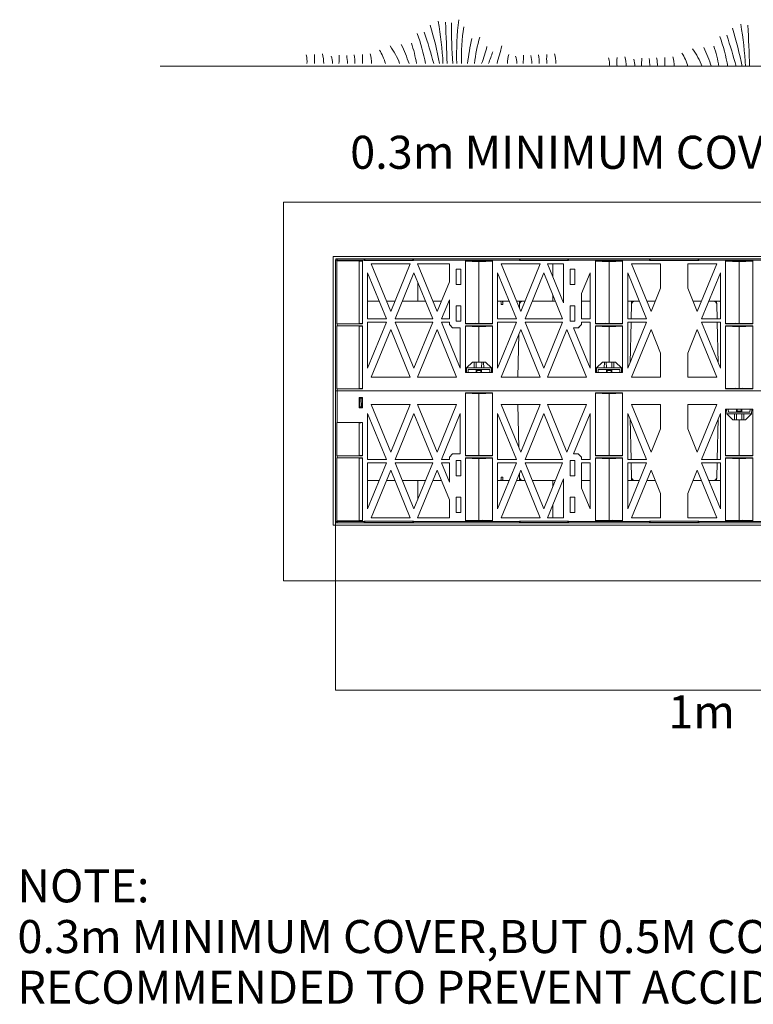
# Model space of a CAD drawing. Extents: x -183 to 4, y -27 to 224.
# Drawn here: x -183 to -128, y -27 to 46 of the extents above; entities that cross this region are included whole.
import ezdxf

# ---------------------------------------------------------------- set-up
doc = ezdxf.new("R2010")
doc.units = 0
for name, pattern in [('2L', [0]), ('A', [0]), ('DEFAULT', [0]), ('DIM', [0]), ('FAT100', [0])]:
    doc.linetypes.add(name, pattern=pattern)
doc.layers.add('Drawing', color=15, linetype='Continuous')
doc.styles.add('ARIEL10', font='ARIAL.TTF', dxfattribs={"width": 1.07024})

# ---------------------------------------------------------------- blocks, each defined once
blk = doc.blocks.new('no_name')
at = {"color": 22, "linetype": 'FAT100', "lineweight": 0}
blk.add_line((-172.493, 42.969), (-0.168, 42.969), dxfattribs=at)
at = {"lineweight": 0}
for p, q in [((-159.387, 28.4), (-159.387, 28.451)), ((-159.26, 28.451), (-159.387, 28.451)), ((-159.387, 28.425), (-159.387, 28.451)), ((-159.387, 28.425), (-159.387, 28.451)), ((-159.386, 28.4), (-159.387, 28.4)), ((-159.387, 28.4), (-159.387, 23.69)), ((-159.386, 23.691), (-159.386, 28.4)), ((-159.286, 28.552), (-159.26, 28.552)), ((-159.286, 28.552), (-157.889, 28.552)), ((-159.286, 28.552), (-157.889, 28.552)), ((-159.278, 28.4), (-159.278, 23.691)), ((-157.602, 28.371), (-159.278, 28.4)), ((-159.26, 28.552), (-159.26, 28.451)), ((-159.26, 28.552), (-157.229, 28.552)), ((-159.26, 28.451), (-159.26, 28.4)), ((-157.229, 28.451), (-159.26, 28.451)), ((-159.26, 28.4), (-157.356, 28.4)), ((-157.889, 28.552), (-157.839, 28.552)), ((-157.602, 23.72), (-157.602, 28.371)), ((-157.356, 23.69), (-157.356, 28.4)), ((-157.229, 28.451), (-157.229, 28.552)), ((-157.229, 28.552), (-157.179, 28.552)), ((-157.229, 28.425), (-157.229, 28.451)), ((-157.229, 28.451), (-157.204, 28.451)), ((-153.548, 28.425), (-157.229, 28.425)), ((-157.204, 28.527), (-157.204, 28.451)), ((-157.179, 28.527), (-157.204, 28.527)), ((-157.204, 28.451), (-157.204, 28.425)), ((-157.179, 28.552), (-157.179, 28.527)), ((-157.179, 28.552), (-153.599, 28.552)), ((-157.179, 28.527), (-157.179, 28.425)), ((-153.599, 28.527), (-157.179, 28.527)), ((-156.701, 28.171), (-155.241, 24.602)), ((-153.781, 28.171), (-156.701, 28.171)), ((-155.241, 24.602), (-153.781, 28.171)), ((-153.599, 28.552), (-153.599, 28.527)), ((-153.599, 28.552), (-153.548, 28.552)), ((-153.599, 28.425), (-153.599, 28.527)), ((-153.573, 28.527), (-153.599, 28.527)), ((-153.573, 28.451), (-153.573, 28.527)), ((-153.573, 28.425), (-153.573, 28.451)), ((-153.548, 28.451), (-153.573, 28.451)), ((-153.548, 28.552), (-145.615, 28.552)), ((-153.548, 28.552), (-153.548, 28.451)), ((-153.548, 28.451), (-153.548, 28.425)), ((-145.615, 28.451), (-153.548, 28.451)), ((-150.857, 28.171), (-153.233, 28.171)), ((-153.233, 28.171), (-151.773, 24.602)), ((-153.221, 28.171), (-153.221, 28.144)), ((-150.857, 26.84), (-150.857, 28.171)), ((-149.657, 28.4), (-147.626, 28.4)), ((-149.657, 28.4), (-149.657, 23.69)), ((-148.642, 23.726), (-148.642, 28.364)), ((-147.626, 23.69), (-147.626, 28.4)), ((-146.971, 28.171), (-144.061, 28.171)), ((-145.516, 24.604), (-146.971, 28.171)), ((-145.615, 28.451), (-145.615, 28.552)), ((-145.615, 28.552), (-145.564, 28.552)), ((-145.615, 28.425), (-145.615, 28.451)), ((-145.615, 28.451), (-145.589, 28.451)), ((-141.933, 28.425), (-145.615, 28.425)), ((-145.589, 28.527), (-145.589, 28.451)), ((-145.564, 28.527), (-145.589, 28.527)), ((-145.589, 28.451), (-145.589, 28.425)), ((-145.564, 28.552), (-145.564, 28.527)), ((-145.564, 28.552), (-141.984, 28.552)), ((-145.564, 28.527), (-145.564, 28.425)), ((-141.984, 28.527), (-145.564, 28.527)), ((-144.061, 28.171), (-145.516, 24.604)), ((-143.512, 28.171), (-142.327, 28.171)), ((-142.327, 25.265), (-143.512, 28.171)), ((-143.121, 27.211), (-143.121, 28.171)), ((-142.327, 25.265), (-142.327, 28.171)), ((-141.984, 28.552), (-141.984, 28.527)), ((-141.984, 28.552), (-141.933, 28.552)), ((-141.984, 28.425), (-141.984, 28.527)), ((-141.959, 28.527), (-141.984, 28.527)), ((-141.959, 28.451), (-141.959, 28.527)), ((-141.959, 28.425), (-141.959, 28.451)), ((-141.933, 28.451), (-141.959, 28.451)), ((-141.933, 28.552), (-135.878, 28.552)), ((-141.933, 28.552), (-141.933, 28.451)), ((-141.933, 28.451), (-141.933, 28.425)), ((-135.878, 28.451), (-141.933, 28.451)), ((-139.921, 28.4), (-139.921, 23.69)), ((-139.921, 28.4), (-137.89, 28.4)), ((-138.906, 28.364), (-138.906, 23.726)), ((-137.89, 23.69), (-137.89, 28.4)), ((-135.767, 24.604), (-137.223, 28.171)), ((-137.223, 28.171), (-135.053, 28.171)), ((-135.878, 28.451), (-135.878, 28.552)), ((-135.878, 28.552), (-135.828, 28.552)), ((-135.878, 28.425), (-135.878, 28.451)), ((-135.878, 28.451), (-135.853, 28.451)), ((-135.878, 28.425), (-132.197, 28.425)), ((-135.853, 28.527), (-135.853, 28.451)), ((-135.828, 28.527), (-135.853, 28.527)), ((-135.853, 28.451), (-135.853, 28.425)), ((-135.828, 28.552), (-135.828, 28.527)), ((-135.828, 28.552), (-132.248, 28.552)), ((-135.828, 28.527), (-135.828, 28.425)), ((-132.248, 28.527), (-135.828, 28.527)), ((-135.053, 28.171), (-135.053, 26.354)), ((-133.022, 28.171), (-130.853, 28.171)), ((-133.022, 26.354), (-133.022, 28.171)), ((-130.853, 28.171), (-132.308, 24.604)), ((-132.248, 28.552), (-132.248, 28.527)), ((-132.248, 28.552), (-132.197, 28.552)), ((-132.248, 28.425), (-132.248, 28.527)), ((-132.223, 28.527), (-132.248, 28.527)), ((-132.223, 28.451), (-132.223, 28.527)), ((-132.223, 28.425), (-132.223, 28.451)), ((-132.197, 28.451), (-132.223, 28.451)), ((-132.197, 28.552), (-132.197, 28.451)), ((-132.197, 28.552), (-126.142, 28.552)), ((-132.197, 28.451), (-132.197, 28.425)), ((-126.142, 28.451), (-132.197, 28.451)), ((-130.185, 28.4), (-130.185, 23.69)), ((-130.185, 28.4), (-128.154, 28.4)), ((-129.17, 23.726), (-129.17, 28.364)), ((-128.154, 23.69), (-128.154, 28.4)), ((-155.567, 24.059), (-156.975, 27.501)), ((-156.975, 27.501), (-156.975, 24.059)), ((-153.507, 27.501), (-154.915, 24.059)), ((-152.099, 24.059), (-153.507, 27.501)), ((-150.349, 26.661), (-150.349, 27.752)), ((-150.324, 27.778), (-150.019, 27.778)), ((-149.994, 27.752), (-149.994, 26.661)), ((-147.246, 27.499), (-145.842, 24.059)), ((-147.246, 24.059), (-147.246, 27.499)), ((-145.19, 24.059), (-143.787, 27.499)), ((-143.787, 27.499), (-142.383, 24.059)), ((-141.819, 26.661), (-141.819, 27.752)), ((-141.794, 27.778), (-141.489, 27.778)), ((-141.464, 27.752), (-141.464, 26.661)), ((-140.956, 25.959), (-140.328, 27.499)), ((-140.328, 27.499), (-140.328, 24.059)), ((-137.497, 24.059), (-137.497, 27.499)), ((-137.497, 27.499), (-136.093, 24.059)), ((-131.982, 24.059), (-130.579, 27.499)), ((-130.579, 27.499), (-130.579, 24.059)), ((-153.221, 26.802), (-153.22, 25.379)), ((-151.773, 24.602), (-150.857, 26.84)), ((-150.019, 26.635), (-150.324, 26.635)), ((-141.489, 26.635), (-141.794, 26.635)), ((-143.119, 25.379), (-143.119, 25.863)), ((-140.956, 25.959), (-140.956, 24.059)), ((-135.053, 26.354), (-135.767, 24.604)), ((-132.308, 24.604), (-133.022, 26.354)), ((-156.107, 25.379), (-156.975, 25.379)), ((-154.923, 25.379), (-155.559, 25.379)), ((-153.22, 25.379), (-154.375, 25.379)), ((-152.639, 25.379), (-153.22, 25.379)), ((-151.455, 25.379), (-152.09, 25.379)), ((-150.857, 25.499), (-151.446, 24.059)), ((-150.857, 25.379), (-150.906, 25.379)), ((-150.857, 24.059), (-150.857, 25.499)), ((-146.381, 25.379), (-147.246, 25.379)), ((-146.855, 25.131), (-146.974, 25.131)), ((-146.855, 25.131), (-146.854, 25.379)), ((-145.2, 25.379), (-145.832, 25.379)), ((-145.2, 25.379), (-145.832, 25.379)), ((-145.61, 24.833), (-145.602, 25.131)), ((-145.604, 25.131), (-145.597, 25.379)), ((-145.602, 25.131), (-145.604, 25.131)), ((-143.119, 25.379), (-144.652, 25.379)), ((-142.922, 25.379), (-143.119, 25.379)), ((-142.327, 25.379), (-142.373, 25.379)), ((-140.328, 25.379), (-140.956, 25.379)), ((-136.632, 25.379), (-137.497, 25.379)), ((-136.632, 25.379), (-137.497, 25.379)), ((-137.449, 25.379), (-137.497, 25.366)), ((-137.251, 24.059), (-137.224, 25.131)), ((-137.226, 25.131), (-137.22, 25.379)), ((-137.224, 25.131), (-137.226, 25.131)), ((-135.451, 25.379), (-136.083, 25.379)), ((-131.992, 25.379), (-132.624, 25.379)), ((-130.579, 25.379), (-131.444, 25.379)), ((-130.579, 25.379), (-131.444, 25.379)), ((-130.85, 25.131), (-130.856, 25.379)), ((-130.851, 25.131), (-130.824, 24.059)), ((-130.85, 25.131), (-130.851, 25.131)), ((-150.349, 23.919), (-150.349, 25.011)), ((-150.324, 25.036), (-150.019, 25.036)), ((-149.994, 25.011), (-149.994, 23.919)), ((-141.819, 23.919), (-141.819, 25.011)), ((-141.794, 25.036), (-141.489, 25.036)), ((-141.464, 25.011), (-141.464, 23.919)), ((-159.387, 23.69), (-159.386, 23.691)), ((-159.387, 23.538), (-159.387, 23.69)), ((-159.278, 23.691), (-157.602, 23.72)), ((-159.26, 23.69), (-159.26, 23.538)), ((-159.26, 23.69), (-157.356, 23.69)), ((-156.975, 24.059), (-155.567, 24.059)), ((-155.567, 23.805), (-156.975, 23.805)), ((-156.975, 23.805), (-156.975, 20.363)), ((-156.975, 20.363), (-155.567, 23.805)), ((-154.915, 24.059), (-152.099, 24.059)), ((-152.099, 23.805), (-154.915, 23.805)), ((-154.915, 23.805), (-153.507, 20.363)), ((-153.507, 20.363), (-152.099, 23.805)), ((-151.446, 24.059), (-150.857, 24.059)), ((-150.857, 23.805), (-151.446, 23.805)), ((-151.446, 23.805), (-150.038, 20.363)), ((-150.857, 23.64), (-150.857, 23.805)), ((-150.857, 23.64), (-150.612, 23.386)), ((-150.857, 23.631), (-150.857, 23.64)), ((-150.857, 23.631), (-150.732, 23.511)), ((-150.019, 23.894), (-150.324, 23.894)), ((-149.657, 23.69), (-147.626, 23.69)), ((-145.842, 24.059), (-147.246, 24.059)), ((-145.842, 23.805), (-147.246, 20.364)), ((-147.246, 23.805), (-145.842, 23.805)), ((-147.246, 20.364), (-147.246, 23.805)), ((-142.383, 24.059), (-145.19, 24.059)), ((-145.19, 23.805), (-142.383, 23.805)), ((-143.787, 20.364), (-145.19, 23.805)), ((-142.383, 23.805), (-143.787, 20.364)), ((-141.489, 23.894), (-141.794, 23.894)), ((-141.21, 23.386), (-140.956, 23.631)), ((-140.328, 24.059), (-140.956, 24.059)), ((-140.956, 23.805), (-140.328, 23.805)), ((-140.956, 23.805), (-140.956, 23.631)), ((-140.328, 23.805), (-140.328, 20.364)), ((-139.921, 23.69), (-137.89, 23.69)), ((-136.093, 24.059), (-137.497, 24.059)), ((-137.497, 20.364), (-137.497, 23.805)), ((-136.093, 23.805), (-137.497, 20.364)), ((-137.497, 23.805), (-136.093, 23.805)), ((-137.335, 20.761), (-137.258, 23.805)), ((-130.579, 24.059), (-131.982, 24.059)), ((-131.982, 23.805), (-130.579, 23.805)), ((-130.579, 20.364), (-131.982, 23.805)), ((-130.818, 23.805), (-130.741, 20.761)), ((-130.579, 23.805), (-130.579, 20.364)), ((-130.185, 23.69), (-128.154, 23.69)), ((-159.386, 23.538), (-159.387, 23.538)), ((-159.387, 23.538), (-159.387, 18.829)), ((-159.386, 18.829), (-159.386, 23.538)), ((-159.278, 23.538), (-159.278, 18.829)), ((-159.278, 23.538), (-157.602, 23.509)), ((-159.26, 23.538), (-157.356, 23.538)), ((-157.602, 18.858), (-157.602, 23.509)), ((-157.356, 18.829), (-157.356, 23.538)), ((-155.241, 23.261), (-156.701, 19.692)), ((-153.781, 19.692), (-155.241, 23.261)), ((-151.773, 23.261), (-153.233, 19.692)), ((-150.313, 19.692), (-151.773, 23.261)), ((-150.038, 23.386), (-150.612, 23.386)), ((-150.038, 20.363), (-150.038, 23.386)), ((-149.657, 23.538), (-147.626, 23.538)), ((-149.657, 23.538), (-149.657, 20.047)), ((-148.642, 20.834), (-148.642, 23.503)), ((-147.626, 20.047), (-147.626, 23.538)), ((-146.971, 19.692), (-145.516, 23.26)), ((-145.74, 19.692), (-145.658, 22.911)), ((-145.516, 23.26), (-144.061, 19.692)), ((-143.512, 19.692), (-142.057, 23.26)), ((-142.057, 23.26), (-140.602, 19.692)), ((-140.328, 20.364), (-141.56, 23.386)), ((-141.21, 23.386), (-141.56, 23.386)), ((-141.201, 23.386), (-141.21, 23.386)), ((-141.201, 23.386), (-141.081, 23.511)), ((-139.921, 23.538), (-139.921, 20.047)), ((-139.921, 23.538), (-137.89, 23.538)), ((-138.906, 23.503), (-138.906, 20.834)), ((-137.89, 20.047), (-137.89, 23.538)), ((-137.223, 19.692), (-135.767, 23.26)), ((-135.767, 23.26), (-135.053, 21.509)), ((-133.022, 21.509), (-132.308, 23.26)), ((-132.308, 23.26), (-130.853, 19.692)), ((-130.185, 23.538), (-130.185, 18.829)), ((-130.185, 23.538), (-128.154, 23.538)), ((-129.17, 18.864), (-129.17, 23.503)), ((-128.154, 18.829), (-128.154, 23.538)), ((-135.053, 21.509), (-135.053, 19.692)), ((-133.022, 19.692), (-133.022, 21.509)), ((-149.125, 20.834), (-149.572, 20.403)), ((-149.125, 20.834), (-148.99, 20.834)), ((-148.997, 20.403), (-148.99, 20.834)), ((-148.99, 20.834), (-148.853, 20.834)), ((-148.853, 20.834), (-148.845, 20.403)), ((-148.853, 20.834), (-148.431, 20.834)), ((-148.439, 20.403), (-148.431, 20.834)), ((-148.431, 20.834), (-148.294, 20.834)), ((-148.294, 20.834), (-148.287, 20.403)), ((-148.294, 20.834), (-148.159, 20.834)), ((-147.712, 20.403), (-148.159, 20.834)), ((-139.389, 20.834), (-139.836, 20.403)), ((-139.389, 20.834), (-139.254, 20.834)), ((-139.261, 20.403), (-139.254, 20.834)), ((-139.254, 20.834), (-139.116, 20.834)), ((-139.116, 20.834), (-139.109, 20.403)), ((-139.116, 20.834), (-138.695, 20.834)), ((-138.703, 20.403), (-138.695, 20.834)), ((-138.695, 20.834), (-138.558, 20.834)), ((-138.558, 20.834), (-138.55, 20.403)), ((-138.558, 20.834), (-138.423, 20.834)), ((-137.976, 20.403), (-138.423, 20.834)), ((-149.657, 20.047), (-147.626, 20.047)), ((-149.572, 20.403), (-149.584, 20.047)), ((-149.572, 20.403), (-148.997, 20.403)), ((-149.449, 20.276), (-149.457, 20.047)), ((-149.449, 20.276), (-147.835, 20.276)), ((-148.997, 20.403), (-148.845, 20.403)), ((-148.845, 20.403), (-148.997, 20.403)), ((-148.845, 20.403), (-148.439, 20.403)), ((-148.845, 20.25), (-148.439, 20.25)), ((-148.845, 20.047), (-148.845, 20.25)), ((-148.794, 20.047), (-148.794, 20.2)), ((-148.49, 20.2), (-148.794, 20.2)), ((-148.642, 20.2), (-148.642, 20.25)), ((-148.49, 20.2), (-148.49, 20.047)), ((-148.439, 20.403), (-148.287, 20.403)), ((-148.287, 20.403), (-148.439, 20.403)), ((-148.439, 20.25), (-148.439, 20.047)), ((-148.287, 20.403), (-147.712, 20.403)), ((-147.835, 20.276), (-147.827, 20.047)), ((-147.712, 20.403), (-147.7, 20.047)), ((-139.921, 20.047), (-137.89, 20.047)), ((-139.836, 20.403), (-139.848, 20.047)), ((-139.836, 20.403), (-139.261, 20.403)), ((-139.713, 20.276), (-139.721, 20.047)), ((-139.713, 20.276), (-138.099, 20.276)), ((-139.261, 20.403), (-139.109, 20.403)), ((-139.109, 20.403), (-139.261, 20.403)), ((-139.109, 20.403), (-138.703, 20.403)), ((-139.109, 20.25), (-138.703, 20.25)), ((-139.109, 20.047), (-139.109, 20.25)), ((-139.058, 20.047), (-139.058, 20.2)), ((-138.754, 20.2), (-139.058, 20.2)), ((-138.906, 20.25), (-138.906, 20.2)), ((-138.754, 20.2), (-138.754, 20.047)), ((-138.703, 20.403), (-138.55, 20.403)), ((-138.55, 20.403), (-138.703, 20.403)), ((-138.703, 20.25), (-138.703, 20.047)), ((-138.55, 20.403), (-137.976, 20.403)), ((-138.099, 20.276), (-138.091, 20.047)), ((-137.976, 20.403), (-137.964, 20.047)), ((-156.701, 19.692), (-153.781, 19.692)), ((-153.233, 19.692), (-150.313, 19.692)), ((-144.061, 19.692), (-146.971, 19.692)), ((-140.602, 19.692), (-143.512, 19.692)), ((-135.053, 19.692), (-137.223, 19.692)), ((-130.853, 19.692), (-133.022, 19.692)), ((-159.387, 18.676), (-159.387, 18.829)), ((-159.387, 18.829), (-159.386, 18.829)), ((-159.387, 16.315), (-159.387, 18.676)), ((-159.387, 18.676), (-159.26, 18.676)), ((-159.26, 18.676), (-159.387, 18.676)), ((-157.602, 18.858), (-159.278, 18.829)), ((-159.26, 18.829), (-159.26, 18.676)), ((-157.356, 18.829), (-159.26, 18.829)), ((-159.26, 18.676), (-159.26, 16.315)), ((-108.815, 18.676), (-159.26, 18.676)), ((-159.26, 18.676), (-108.815, 18.676)), ((-149.657, 18.524), (-147.626, 18.524)), ((-149.657, 18.524), (-149.657, 13.815)), ((-148.642, 13.85), (-148.642, 18.489)), ((-147.626, 13.815), (-147.626, 18.524)), ((-139.921, 18.524), (-137.89, 18.524)), ((-139.921, 18.524), (-139.921, 13.815)), ((-138.906, 18.489), (-138.906, 13.85)), ((-137.89, 13.815), (-137.89, 18.524)), ((-128.154, 18.829), (-130.185, 18.829)), ((-157.603, 18.169), (-157.349, 18.169)), ((-157.603, 17.407), (-157.603, 18.169)), ((-157.528, 18.118), (-157.55, 17.483)), ((-157.528, 18.118), (-157.526, 18.169)), ((-157.528, 18.118), (-157.401, 18.118)), ((-157.401, 18.118), (-157.423, 17.483)), ((-157.401, 18.118), (-157.399, 18.169)), ((-157.349, 18.169), (-157.352, 17.407)), ((-157.352, 17.407), (-157.603, 17.407)), ((-157.553, 17.407), (-157.55, 17.483)), ((-157.55, 17.483), (-157.423, 17.483)), ((-157.426, 17.407), (-157.423, 17.483)), ((-156.975, 16.99), (-155.567, 13.548)), ((-156.975, 13.548), (-156.975, 16.99)), ((-155.241, 14.092), (-156.701, 17.661)), ((-156.701, 17.661), (-153.781, 17.661)), ((-153.781, 17.661), (-155.241, 14.092)), ((-154.915, 13.548), (-153.507, 16.99)), ((-153.507, 16.99), (-152.099, 13.548)), ((-151.773, 14.092), (-153.233, 17.661)), ((-153.233, 17.661), (-150.313, 17.661)), ((-150.313, 17.661), (-151.773, 14.092)), ((-151.446, 13.548), (-150.038, 16.99)), ((-150.038, 16.99), (-150.038, 13.967)), ((-147.246, 16.989), (-145.842, 13.548)), ((-147.246, 13.548), (-147.246, 16.989)), ((-145.516, 14.093), (-146.971, 17.661)), ((-146.971, 17.661), (-144.061, 17.661)), ((-145.658, 14.442), (-145.74, 17.661)), ((-144.061, 17.661), (-145.516, 14.093)), ((-145.19, 13.548), (-143.787, 16.989)), ((-143.787, 16.989), (-142.383, 13.548)), ((-143.512, 17.661), (-140.602, 17.661)), ((-142.057, 14.093), (-143.512, 17.661)), ((-140.602, 17.661), (-142.057, 14.093)), ((-141.56, 13.967), (-140.328, 16.989)), ((-140.328, 16.989), (-140.328, 13.548)), ((-137.497, 13.548), (-137.497, 16.989)), ((-137.497, 16.989), (-136.093, 13.548)), ((-135.767, 14.093), (-137.223, 17.661)), ((-137.223, 17.661), (-135.053, 17.661)), ((-135.053, 17.661), (-135.053, 15.844)), ((-133.022, 17.661), (-130.853, 17.661)), ((-133.022, 15.844), (-133.022, 17.661)), ((-130.853, 17.661), (-132.308, 14.093)), ((-131.982, 13.548), (-130.579, 16.989)), ((-130.579, 16.989), (-130.579, 13.548)), ((-128.154, 17.306), (-130.185, 17.306)), ((-130.185, 17.306), (-130.185, 13.815)), ((-130.1, 16.95), (-130.112, 17.306)), ((-129.525, 16.95), (-130.1, 16.95)), ((-130.1, 16.95), (-129.653, 16.519)), ((-129.977, 17.077), (-129.985, 17.306)), ((-128.362, 17.077), (-129.977, 17.077)), ((-129.373, 16.95), (-129.525, 16.95)), ((-129.525, 16.95), (-129.373, 16.95)), ((-129.518, 16.519), (-129.525, 16.95)), ((-129.373, 16.95), (-129.38, 16.519)), ((-129.373, 17.102), (-129.373, 17.306)), ((-128.967, 17.102), (-129.373, 17.102)), ((-128.967, 16.95), (-129.373, 16.95)), ((-129.322, 17.153), (-129.322, 17.306)), ((-129.322, 17.153), (-129.017, 17.153)), ((-129.17, 17.102), (-129.17, 17.153)), ((-129.017, 17.306), (-129.017, 17.153)), ((-128.967, 17.306), (-128.967, 17.102)), ((-128.814, 16.95), (-128.967, 16.95)), ((-128.967, 16.95), (-128.814, 16.95)), ((-128.959, 16.519), (-128.967, 16.95)), ((-128.814, 16.95), (-128.822, 16.519)), ((-128.24, 16.95), (-128.814, 16.95)), ((-128.687, 16.519), (-128.24, 16.95)), ((-128.362, 17.077), (-128.354, 17.306)), ((-128.24, 16.95), (-128.228, 17.306)), ((-128.154, 13.815), (-128.154, 17.306)), ((-159.386, 16.315), (-159.387, 16.315)), ((-159.387, 16.315), (-159.387, 13.815)), ((-159.386, 13.815), (-159.386, 16.315)), ((-159.278, 16.315), (-159.278, 13.815)), ((-159.278, 16.315), (-157.602, 16.286)), ((-159.26, 16.315), (-157.356, 16.315)), ((-157.602, 16.286), (-157.602, 13.844)), ((-157.356, 13.815), (-157.356, 16.315)), ((-137.258, 13.548), (-137.335, 16.592)), ((-130.741, 16.592), (-130.818, 13.548)), ((-129.518, 16.519), (-129.653, 16.519)), ((-129.38, 16.519), (-129.518, 16.519)), ((-128.959, 16.519), (-129.38, 16.519)), ((-129.17, 13.85), (-129.17, 16.519)), ((-128.822, 16.519), (-128.959, 16.519)), ((-128.687, 16.519), (-128.822, 16.519)), ((-135.053, 15.844), (-135.767, 14.093)), ((-132.308, 14.093), (-133.022, 15.844)), ((-159.387, 13.662), (-159.387, 13.815)), ((-159.387, 13.815), (-159.386, 13.815)), ((-159.386, 13.662), (-159.387, 13.662)), ((-159.387, 13.662), (-159.387, 8.953)), ((-159.386, 8.953), (-159.386, 13.662)), ((-159.278, 13.815), (-157.602, 13.844)), ((-159.278, 13.662), (-159.278, 8.953)), ((-159.278, 13.662), (-157.602, 13.633)), ((-159.26, 13.815), (-159.26, 13.662)), ((-157.356, 13.815), (-159.26, 13.815)), ((-157.356, 13.662), (-159.26, 13.662)), ((-157.602, 13.633), (-157.602, 8.982)), ((-157.356, 8.953), (-157.356, 13.662)), ((-155.567, 13.548), (-156.975, 13.548)), ((-156.975, 13.294), (-155.567, 13.294)), ((-156.975, 9.852), (-156.975, 13.294)), ((-155.567, 13.294), (-156.975, 9.852)), ((-152.099, 13.548), (-154.915, 13.548)), ((-153.507, 9.852), (-154.915, 13.294)), ((-154.915, 13.294), (-152.099, 13.294)), ((-152.099, 13.294), (-153.507, 9.852)), ((-150.857, 13.548), (-151.446, 13.548)), ((-151.446, 13.294), (-150.857, 13.294)), ((-150.857, 11.854), (-151.446, 13.294)), ((-150.612, 13.967), (-150.857, 13.713)), ((-150.857, 13.713), (-150.857, 13.548)), ((-150.857, 13.294), (-150.857, 11.854)), ((-150.038, 13.967), (-150.612, 13.967)), ((-150.349, 13.434), (-150.349, 12.342)), ((-150.019, 13.459), (-150.324, 13.459)), ((-149.994, 12.342), (-149.994, 13.434)), ((-147.626, 13.815), (-149.657, 13.815)), ((-147.626, 13.662), (-149.657, 13.662)), ((-149.657, 13.662), (-149.657, 8.953)), ((-148.642, 8.988), (-148.642, 13.627)), ((-147.626, 8.953), (-147.626, 13.662)), ((-145.842, 13.548), (-147.246, 13.548)), ((-147.246, 13.294), (-145.842, 13.294)), ((-147.246, 9.854), (-147.246, 13.294)), ((-145.842, 13.294), (-147.246, 9.854)), ((-142.383, 13.548), (-145.19, 13.548)), ((-143.787, 9.854), (-145.19, 13.294)), ((-145.19, 13.294), (-142.383, 13.294)), ((-142.383, 13.294), (-143.787, 9.854)), ((-141.819, 13.434), (-141.819, 12.342)), ((-141.489, 13.459), (-141.794, 13.459)), ((-141.21, 13.967), (-141.56, 13.967)), ((-141.464, 12.342), (-141.464, 13.434)), ((-140.956, 13.722), (-141.21, 13.967)), ((-140.956, 13.548), (-140.956, 13.722)), ((-140.328, 13.548), (-140.956, 13.548)), ((-140.956, 13.294), (-140.328, 13.294)), ((-140.956, 11.394), (-140.956, 13.294)), ((-140.328, 13.294), (-140.328, 9.854)), ((-137.89, 13.815), (-139.921, 13.815)), ((-137.89, 13.662), (-139.921, 13.662)), ((-139.921, 13.662), (-139.921, 8.953)), ((-138.906, 13.627), (-138.906, 8.988)), ((-137.89, 8.953), (-137.89, 13.662)), ((-136.093, 13.548), (-137.497, 13.548)), ((-137.497, 9.854), (-137.497, 13.294)), ((-136.093, 13.294), (-137.497, 9.854)), ((-137.497, 13.294), (-136.093, 13.294)), ((-137.224, 12.222), (-137.251, 13.294)), ((-130.579, 13.548), (-131.982, 13.548)), ((-131.982, 13.294), (-130.579, 13.294)), ((-130.579, 9.854), (-131.982, 13.294)), ((-130.824, 13.294), (-130.851, 12.222)), ((-130.579, 13.294), (-130.579, 9.854)), ((-128.154, 13.815), (-130.185, 13.815)), ((-128.154, 13.662), (-130.185, 13.662)), ((-130.185, 13.662), (-130.185, 8.953)), ((-129.17, 8.988), (-129.17, 13.627)), ((-128.154, 8.953), (-128.154, 13.662)), ((-156.701, 9.182), (-155.241, 12.751)), ((-155.241, 12.751), (-153.781, 9.182)), ((-153.233, 9.182), (-151.773, 12.751)), ((-151.773, 12.751), (-150.857, 10.513)), ((-146.971, 9.182), (-145.516, 12.749)), ((-145.516, 12.749), (-144.061, 9.182)), ((-137.223, 9.182), (-135.767, 12.749)), ((-135.767, 12.749), (-135.053, 10.999)), ((-133.022, 10.999), (-132.308, 12.749)), ((-132.308, 12.749), (-130.853, 9.182)), ((-156.975, 11.974), (-156.107, 11.974)), ((-155.559, 11.974), (-154.923, 11.974)), ((-154.375, 11.974), (-153.22, 11.974)), ((-153.22, 11.974), (-153.221, 10.551)), ((-153.22, 11.974), (-152.639, 11.974)), ((-152.09, 11.974), (-151.455, 11.974)), ((-150.906, 11.974), (-150.857, 11.974)), ((-150.324, 12.317), (-150.019, 12.317)), ((-147.246, 11.974), (-146.381, 11.974)), ((-146.974, 12.222), (-146.855, 12.222)), ((-146.854, 11.974), (-146.855, 12.222)), ((-145.832, 11.974), (-145.2, 11.974)), ((-145.832, 11.974), (-145.2, 11.974)), ((-145.602, 12.222), (-145.61, 12.52)), ((-145.604, 12.222), (-145.597, 11.974)), ((-145.604, 12.222), (-145.602, 12.222)), ((-144.652, 11.974), (-143.119, 11.974)), ((-143.512, 9.182), (-142.327, 12.088)), ((-143.119, 11.974), (-143.119, 11.49)), ((-143.119, 11.974), (-142.922, 11.974)), ((-142.373, 11.974), (-142.327, 11.974)), ((-142.327, 12.088), (-142.327, 9.182)), ((-141.794, 12.317), (-141.489, 12.317)), ((-140.956, 11.974), (-140.328, 11.974)), ((-137.497, 11.974), (-136.632, 11.974)), ((-137.497, 11.974), (-136.632, 11.974)), ((-137.226, 12.222), (-137.22, 11.974)), ((-137.226, 12.222), (-137.224, 12.222)), ((-136.083, 11.974), (-135.451, 11.974)), ((-132.624, 11.974), (-131.992, 11.974)), ((-131.444, 11.974), (-130.579, 11.974)), ((-131.444, 11.974), (-130.579, 11.974)), ((-130.85, 12.222), (-130.856, 11.974)), ((-130.851, 12.222), (-130.85, 12.222)), ((-130.627, 11.974), (-130.579, 11.987)), ((-140.328, 9.854), (-140.956, 11.394)), ((-150.857, 10.513), (-150.857, 9.182)), ((-150.349, 10.692), (-150.349, 9.6)), ((-150.019, 10.717), (-150.324, 10.717)), ((-149.994, 9.6), (-149.994, 10.692)), ((-141.819, 10.692), (-141.819, 9.6)), ((-141.489, 10.717), (-141.794, 10.717)), ((-141.464, 9.6), (-141.464, 10.692)), ((-135.053, 10.999), (-135.053, 9.182)), ((-133.022, 9.182), (-133.022, 10.999)), ((-143.121, 10.142), (-143.121, 9.182)), ((-159.387, 8.953), (-159.386, 8.953)), ((-159.387, 8.902), (-159.387, 8.953)), ((-159.387, 8.902), (-159.387, 8.928)), ((-159.387, 8.902), (-159.387, 8.928)), ((-159.387, 8.902), (-159.26, 8.902)), ((-159.278, 8.953), (-157.602, 8.982)), ((-159.26, 8.953), (-159.26, 8.902)), ((-157.356, 8.953), (-159.26, 8.953)), ((-159.26, 8.902), (-157.229, 8.902)), ((-159.26, 8.902), (-159.26, 8.801)), ((-157.229, 8.902), (-157.229, 8.928)), ((-157.229, 8.928), (-153.548, 8.928)), ((-157.229, 8.801), (-157.229, 8.902)), ((-157.204, 8.902), (-157.229, 8.902)), ((-157.204, 8.928), (-157.204, 8.902)), ((-157.204, 8.902), (-157.204, 8.826)), ((-157.179, 8.928), (-157.179, 8.826)), ((-153.781, 9.182), (-156.701, 9.182)), ((-153.599, 8.826), (-153.599, 8.928)), ((-153.573, 8.902), (-153.573, 8.928)), ((-153.573, 8.826), (-153.573, 8.902)), ((-153.573, 8.902), (-153.548, 8.902)), ((-153.548, 8.928), (-153.548, 8.902)), ((-153.548, 8.902), (-145.615, 8.902)), ((-153.548, 8.902), (-153.548, 8.801)), ((-150.857, 9.182), (-153.233, 9.182)), ((-153.221, 9.209), (-153.221, 9.182)), ((-150.324, 9.575), (-150.019, 9.575)), ((-147.626, 8.953), (-149.657, 8.953)), ((-144.061, 9.182), (-146.971, 9.182)), ((-145.615, 8.928), (-141.933, 8.928)), ((-145.615, 8.902), (-145.615, 8.928)), ((-145.589, 8.902), (-145.615, 8.902)), ((-145.615, 8.801), (-145.615, 8.902)), ((-145.589, 8.928), (-145.589, 8.902)), ((-145.589, 8.902), (-145.589, 8.826)), ((-145.564, 8.928), (-145.564, 8.826)), ((-142.327, 9.182), (-143.512, 9.182)), ((-141.984, 8.826), (-141.984, 8.928)), ((-141.959, 8.902), (-141.959, 8.928)), ((-141.959, 8.826), (-141.959, 8.902)), ((-141.959, 8.902), (-141.933, 8.902)), ((-141.933, 8.928), (-141.933, 8.902)), ((-141.933, 8.902), (-135.878, 8.902)), ((-141.933, 8.902), (-141.933, 8.801)), ((-141.794, 9.575), (-141.489, 9.575)), ((-137.89, 8.953), (-139.921, 8.953)), ((-135.053, 9.182), (-137.223, 9.182)), ((-132.197, 8.928), (-135.878, 8.928)), ((-135.878, 8.902), (-135.878, 8.928)), ((-135.878, 8.902), (-135.853, 8.902)), ((-135.878, 8.801), (-135.878, 8.902)), ((-135.853, 8.928), (-135.853, 8.902)), ((-135.853, 8.902), (-135.853, 8.826)), ((-135.828, 8.928), (-135.828, 8.826)), ((-130.853, 9.182), (-133.022, 9.182)), ((-132.248, 8.826), (-132.248, 8.928)), ((-132.223, 8.902), (-132.223, 8.928)), ((-132.197, 8.902), (-132.223, 8.902)), ((-132.223, 8.826), (-132.223, 8.902)), ((-132.197, 8.928), (-132.197, 8.902)), ((-132.197, 8.902), (-126.142, 8.902)), ((-132.197, 8.902), (-132.197, 8.801)), ((-128.154, 8.953), (-130.185, 8.953)), ((-159.26, 8.801), (-159.286, 8.801)), ((-157.889, 8.801), (-159.286, 8.801)), ((-157.889, 8.801), (-159.286, 8.801)), ((-157.229, 8.801), (-159.26, 8.801)), ((-157.839, 8.801), (-157.889, 8.801)), ((-157.179, 8.801), (-157.229, 8.801)), ((-157.204, 8.826), (-157.179, 8.826)), ((-157.179, 8.826), (-157.179, 8.801)), ((-157.179, 8.826), (-153.599, 8.826)), ((-153.599, 8.801), (-157.179, 8.801)), ((-153.599, 8.826), (-153.573, 8.826)), ((-153.599, 8.826), (-153.599, 8.801)), ((-153.548, 8.801), (-153.599, 8.801)), ((-145.615, 8.801), (-153.548, 8.801)), ((-145.564, 8.801), (-145.615, 8.801)), ((-145.589, 8.826), (-145.564, 8.826)), ((-145.564, 8.826), (-145.564, 8.801)), ((-145.564, 8.826), (-141.984, 8.826)), ((-141.984, 8.801), (-145.564, 8.801)), ((-141.984, 8.826), (-141.959, 8.826)), ((-141.984, 8.826), (-141.984, 8.801)), ((-141.933, 8.801), (-141.984, 8.801)), ((-135.878, 8.801), (-141.933, 8.801)), ((-135.828, 8.801), (-135.878, 8.801)), ((-135.853, 8.826), (-135.828, 8.826)), ((-135.828, 8.801), (-135.828, 8.826)), ((-135.828, 8.826), (-132.248, 8.826)), ((-132.248, 8.801), (-135.828, 8.801)), ((-132.248, 8.826), (-132.223, 8.826)), ((-132.248, 8.801), (-132.248, 8.826)), ((-132.197, 8.801), (-132.248, 8.801)), ((-126.142, 8.801), (-132.197, 8.801))]:
    blk.add_line(p, q, dxfattribs=at)
at = {"linetype": 'DEFAULT', "lineweight": 0}
blk.add_line((-159.387, 8.902), (-159.387, -3.717), dxfattribs=at)
at = {"linetype": 'DIM', "lineweight": 0}
blk.add_line((-159.387, -3.717), (-7.291, -3.717), dxfattribs=at)
at = {"color": 90, "linetype": 'DEFAULT', "lineweight": 0}
for points in [[(-150.301, 43.167, -0.037589), (-150.158, 46.445)], [(-151.585, 43.167, 0.028165), (-152.298, 46.029)], [(-151.334, 43.167, 0.03148), (-151.685, 46.334)], [(-151.026, 43.167, 0.009694), (-151.154, 46.256)], [(-150.608, 43.167, -0.013762), (-150.701, 46.206)], [(-149.939, 43.167, -0.049829), (-149.781, 45.912)], [(-128.955, 42.943, 0.028165), (-129.667, 45.805)], [(-128.703, 42.943, 0.03148), (-129.054, 46.11)], [(-128.396, 42.943, 0.009694), (-128.523, 46.032)], [(-152.642, 43.167, 0.037586), (-153.253, 45.42)], [(-152.029, 43.167, 0.015574), (-152.731, 45.505)], [(-149.492, 43.167, -0.027839), (-149.178, 45.041)], [(-148.964, 43.167, -0.060471), (-148.567, 45.149)], [(-130.012, 42.943, 0.037586), (-130.623, 45.196)], [(-129.399, 42.943, 0.015574), (-130.101, 45.281)], [(-154.579, 43.167, 0.067354), (-155.288, 44.48)], [(-153.871, 43.167, 0.030293), (-154.454, 44.58)], [(-153.312, 43.167, 0.035867), (-153.695, 44.696)], [(-148.446, 43.167, 0.035524), (-148.041, 44.436)], [(-147.291, 43.167, 0.013709), (-146.927, 44.491)], [(-131.948, 42.943, 0.067354), (-132.657, 44.256)], [(-131.24, 42.943, 0.030293), (-131.823, 44.356)], [(-130.681, 42.943, 0.035867), (-131.065, 44.472)], [(-161.52, 43.167, 0.10357), (-161.57, 43.81)], [(-160.94, 43.167, -0.037295), (-160.94, 43.847)], [(-160.259, 43.167, 0.072791), (-160.359, 43.897)], [(-159.603, 43.167, 0.089645), (-159.69, 43.723)], [(-159.122, 43.167, 0.02782), (-159.096, 43.785)], [(-158.466, 43.167, 0.011806), (-158.539, 43.772)], [(-157.935, 43.167, 0.10357), (-157.985, 43.81)], [(-157.352, 43.167, -0.037295), (-157.352, 43.847)], [(-156.672, 43.167, 0.072791), (-156.772, 43.897)], [(-155.632, 43.167, 0.062499), (-156.083, 44.173)], [(-147.933, 43.167, 0.015401), (-147.606, 44.051)], [(-146.509, 43.167, -0.091144), (-146.399, 43.848)], [(-145.816, 43.167, 0.089645), (-145.903, 43.723)], [(-145.335, 43.167, 0.02782), (-145.309, 43.785)], [(-144.679, 43.167, 0.011806), (-144.752, 43.772)], [(-144.148, 43.167, 0.10357), (-144.196, 43.81)], [(-143.565, 43.167, -0.037295), (-143.565, 43.847)], [(-142.885, 43.167, 0.072791), (-142.985, 43.897)], [(-138.89, 42.943, 0.10357), (-138.939, 43.586)], [(-138.309, 42.943, -0.037295), (-138.309, 43.623)], [(-137.629, 42.943, 0.072791), (-137.728, 43.673)], [(-136.972, 42.943, 0.089645), (-137.059, 43.499)], [(-136.491, 42.943, 0.02782), (-136.465, 43.561)], [(-135.835, 42.943, 0.011806), (-135.909, 43.548)], [(-135.304, 42.943, 0.10357), (-135.354, 43.586)], [(-134.721, 42.943, -0.037295), (-134.721, 43.623)], [(-134.041, 42.943, 0.072791), (-134.141, 43.673)], [(-133.001, 42.943, 0.062499), (-133.452, 43.949)]]:
    blk.add_lwpolyline(points, format="xyb", dxfattribs=at)
at = {"linetype": 'A', "lineweight": 0}
blk.add_lwpolyline([(-163.261, 4.456), (-3.397, 4.456), (-3.397, 32.79), (-163.261, 32.79)], close=True, dxfattribs=at)
at = {"linetype": '2L', "lineweight": 0}
blk.add_lwpolyline([(-159.56, 28.731), (-7.06, 28.731), (-7.06, 8.633), (-159.56, 8.633)], close=True, dxfattribs=at)
at = {"lineweight": 0}
for points in [[(-159.286, 28.552, 0.414214), (-159.387, 28.451)], [(-159.26, 28.4, 0.000624), (-159.278, 28.4)], [(-157.602, 28.371, 0.026588), (-157.356, 28.382)], [(-157.204, 28.527, 0.414214), (-157.229, 28.552)], [(-153.548, 28.552, 0.414214), (-153.573, 28.527)], [(-149.657, 28.382, 0.019399), (-148.642, 28.364)], [(-148.642, 28.364, 0.015848), (-147.626, 28.382)], [(-145.589, 28.527, 0.414214), (-145.615, 28.552)], [(-141.933, 28.552, 0.414214), (-141.959, 28.527)], [(-139.921, 28.382, 0.019399), (-138.906, 28.364)], [(-138.906, 28.364, 0.015848), (-137.89, 28.382)], [(-135.853, 28.527, 0.414214), (-135.878, 28.552)], [(-132.197, 28.552, 0.414214), (-132.223, 28.527)], [(-130.185, 28.382, 0.019399), (-129.17, 28.364)], [(-129.17, 28.364, 0.015848), (-128.154, 28.382)], [(-150.324, 27.778, 0.414214), (-150.349, 27.752)], [(-149.994, 27.752, 0.414214), (-150.019, 27.778)], [(-141.794, 27.778, 0.414214), (-141.819, 27.752)], [(-141.464, 27.752, 0.414214), (-141.489, 27.778)], [(-150.349, 26.661, 0.414214), (-150.324, 26.635)], [(-150.019, 26.635, 0.414214), (-149.994, 26.661)], [(-141.819, 26.661, 0.414214), (-141.794, 26.635)], [(-141.489, 26.635, 0.414214), (-141.464, 26.661)], [(-145.35, 25.379, 0.406828), (-145.604, 25.131)], [(-136.972, 25.379, 0.406828), (-137.226, 25.131)], [(-130.85, 25.131, 0.407077), (-131.104, 25.379)], [(-150.324, 25.036, 0.414214), (-150.349, 25.011)], [(-149.994, 25.011, 0.414214), (-150.019, 25.036)], [(-141.794, 25.036, 0.414214), (-141.819, 25.011)], [(-141.464, 25.011, 0.414214), (-141.489, 25.036)], [(-159.278, 23.691, 0.000622), (-159.26, 23.69)], [(-157.356, 23.708, 0.026588), (-157.602, 23.72)], [(-150.349, 23.919, 0.414214), (-150.324, 23.894)], [(-150.019, 23.894, 0.414214), (-149.994, 23.919)], [(-148.642, 23.726, 0.019399), (-149.657, 23.708)], [(-147.626, 23.708, 0.015848), (-148.642, 23.726)], [(-141.819, 23.919, 0.414214), (-141.794, 23.894)], [(-141.489, 23.894, 0.414214), (-141.464, 23.919)], [(-138.906, 23.726, 0.019399), (-139.921, 23.708)], [(-137.89, 23.708, 0.015848), (-138.906, 23.726)], [(-129.17, 23.726, 0.019399), (-130.185, 23.708)], [(-128.154, 23.708, 0.015848), (-129.17, 23.726)], [(-159.26, 23.538, 0.000624), (-159.278, 23.538)], [(-157.602, 23.509, 0.026588), (-157.356, 23.52)], [(-149.657, 23.52, 0.019399), (-148.642, 23.503)], [(-148.642, 23.503, 0.015848), (-147.626, 23.52)], [(-139.921, 23.52, 0.019399), (-138.906, 23.503)], [(-138.906, 23.503, 0.015848), (-137.89, 23.52)], [(-130.185, 23.52, 0.019399), (-129.17, 23.503)], [(-129.17, 23.503, 0.015848), (-128.154, 23.52)], [(-159.278, 18.829, 0.000622), (-159.26, 18.829)], [(-157.356, 18.847, 0.044673), (-157.602, 18.858)], [(-149.657, 18.506, 0.015848), (-148.642, 18.489)], [(-148.642, 18.489, 0.015848), (-147.626, 18.506)], [(-139.921, 18.506, 0.019399), (-138.906, 18.489)], [(-138.906, 18.489, 0.015848), (-137.89, 18.506)], [(-129.17, 18.864, 0.015848), (-130.185, 18.847)], [(-128.154, 18.847, 0.019399), (-129.17, 18.864)], [(-159.26, 16.315, 0.000624), (-159.278, 16.315)], [(-157.602, 16.286, 0.026588), (-157.356, 16.298)], [(-159.278, 13.815, 0.000622), (-159.26, 13.815)], [(-159.26, 13.662, 0.000624), (-159.278, 13.662)], [(-157.356, 13.832, 0.044673), (-157.602, 13.844)], [(-157.602, 13.633, 0.044673), (-157.356, 13.645)], [(-150.324, 13.459, 0.414214), (-150.349, 13.434)], [(-149.994, 13.434, 0.414214), (-150.019, 13.459)], [(-148.642, 13.85, 0.015848), (-149.657, 13.832)], [(-149.657, 13.645, 0.015848), (-148.642, 13.627)], [(-147.626, 13.832, 0.019399), (-148.642, 13.85)], [(-148.642, 13.627, 0.019399), (-147.626, 13.645)], [(-141.794, 13.459, 0.414214), (-141.819, 13.434)], [(-141.464, 13.434, 0.414214), (-141.489, 13.459)], [(-138.906, 13.85, 0.015848), (-139.921, 13.832)], [(-139.921, 13.645, 0.015848), (-138.906, 13.627)], [(-137.89, 13.832, 0.019399), (-138.906, 13.85)], [(-138.906, 13.627, 0.019399), (-137.89, 13.645)], [(-129.17, 13.85, 0.015848), (-130.185, 13.832)], [(-130.185, 13.645, 0.015848), (-129.17, 13.627)], [(-128.154, 13.832, 0.019399), (-129.17, 13.85)], [(-129.17, 13.627, 0.019399), (-128.154, 13.645)], [(-150.349, 12.342, 0.414214), (-150.324, 12.317)], [(-150.019, 12.317, 0.414214), (-149.994, 12.342)], [(-145.604, 12.222, 0.407077), (-145.35, 11.974)], [(-141.819, 12.342, 0.414214), (-141.794, 12.317)], [(-141.489, 12.317, 0.414214), (-141.464, 12.342)], [(-137.226, 12.222, 0.407077), (-136.972, 11.974)], [(-131.104, 11.974, 0.406828), (-130.85, 12.222)], [(-150.324, 10.717, 0.414214), (-150.349, 10.692)], [(-149.994, 10.692, 0.414214), (-150.019, 10.717)], [(-141.794, 10.717, 0.414214), (-141.819, 10.692)], [(-141.464, 10.692, 0.414214), (-141.489, 10.717)], [(-150.349, 9.6, 0.414214), (-150.324, 9.575)], [(-150.019, 9.575, 0.414214), (-149.994, 9.6)], [(-141.819, 9.6, 0.414214), (-141.794, 9.575)], [(-141.489, 9.575, 0.414214), (-141.464, 9.6)], [(-159.387, 8.902, 0.414214), (-159.286, 8.801)], [(-159.278, 8.953, 0.000622), (-159.26, 8.953)], [(-157.356, 8.971, 0.044673), (-157.602, 8.982)], [(-148.642, 8.988, 0.015848), (-149.657, 8.971)], [(-147.626, 8.971, 0.019399), (-148.642, 8.988)], [(-138.906, 8.988, 0.015848), (-139.921, 8.971)], [(-137.89, 8.971, 0.019399), (-138.906, 8.988)], [(-129.17, 8.988, 0.015848), (-130.185, 8.971)], [(-128.154, 8.971, 0.019399), (-129.17, 8.988)], [(-157.229, 8.801, 0.414214), (-157.204, 8.826)], [(-153.573, 8.826, 0.414214), (-153.548, 8.801)], [(-145.615, 8.801, 0.414214), (-145.589, 8.826)], [(-141.959, 8.826, 0.414214), (-141.933, 8.801)], [(-135.878, 8.801, 0.414214), (-135.853, 8.826)], [(-132.223, 8.826, 0.414214), (-132.197, 8.801)]]:
    blk.add_lwpolyline(points, format="xyb", dxfattribs=at)
for points in [[(-146.974, 25.131), (-146.977, 25.215), (-146.985, 25.288), (-146.996, 25.343), (-147.009, 25.374), (-147.017, 25.379)], [(-146.894, 25.379), (-146.88, 25.364), (-146.869, 25.323), (-146.86, 25.259), (-146.855, 25.18), (-146.855, 25.131)], [(-130.579, 25.363), (-130.596, 25.374), (-130.627, 25.379)], [(-147.017, 11.974), (-147.003, 11.988), (-146.991, 12.03), (-146.981, 12.094), (-146.975, 12.172), (-146.974, 12.222)], [(-146.855, 12.222), (-146.857, 12.138), (-146.863, 12.065), (-146.873, 12.01), (-146.886, 11.979), (-146.894, 11.974)], [(-137.497, 11.99), (-137.48, 11.979), (-137.449, 11.974)]]:
    blk.add_lwpolyline(points, dxfattribs=at)
at = {"attachment_point": 4, "line_spacing_factor": 0.920724, "style": 'ARIEL10'}
for s, insert, char_height in [('0.3m MINIMUM COVER', (-158.276, 36.206), 2.47058), ('1m', (-134.48, -5.654), 2.4706), ('NOTE:\\P0.3m MINIMUM COVER,BUT 0.5M COVER IS \\PRECOMMENDED TO PREVENT ACCIDENTAL DAMAGE.', (-183.175, -22.468), 2.47058)]:
    blk.add_mtext(s, dxfattribs=dict(at, insert=insert, char_height=char_height))

msp = doc.modelspace()

# ---------------------------------------------------------------- block references
at = {"layer": 'Drawing'}
msp.add_blockref('no_name', (0, 0), dxfattribs=at)

doc.saveas('drawing.dxf')
